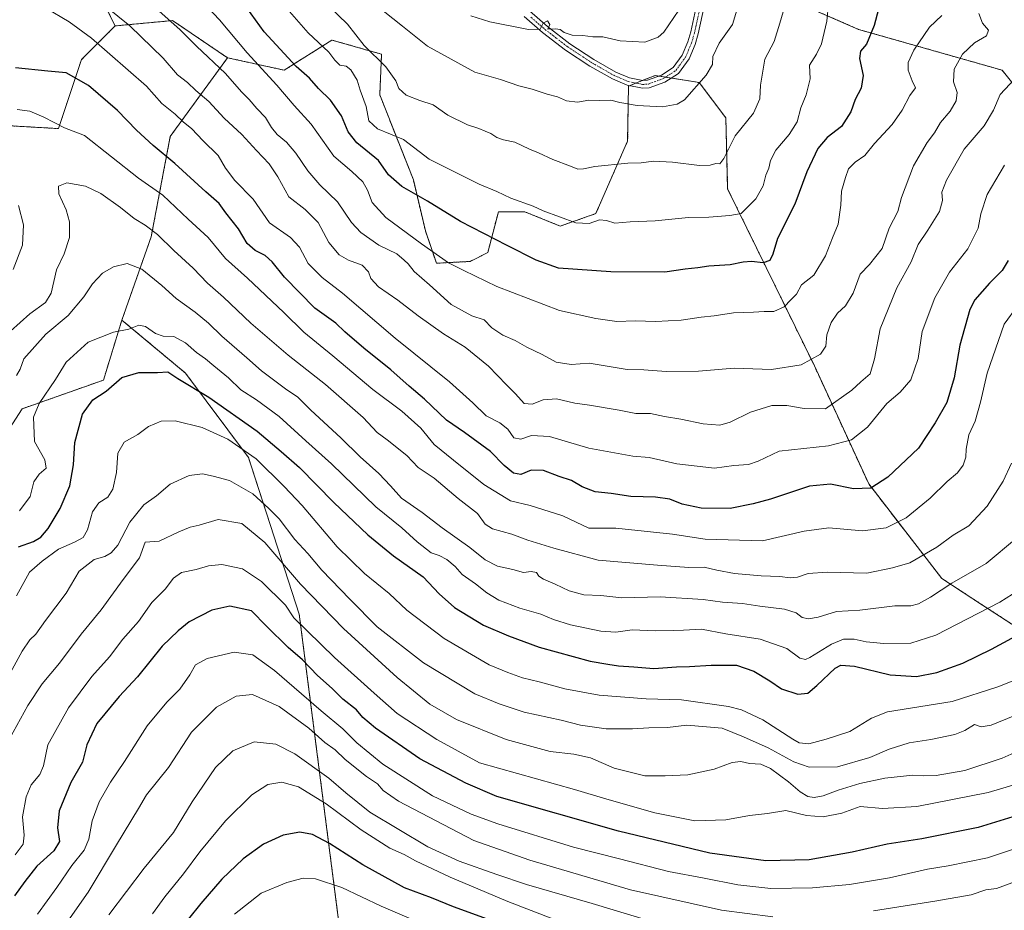
# Model space of a CAD drawing. Units: metres. Extents: x 621214 to 624671, y 4722553 to 4724927.
# Drawn here: x 624122 to 624463, y 4723890 to 4724199 of the extents above; entities that cross this region are included whole.
import ezdxf

# ---------------------------------------------------------------- set-up
doc = ezdxf.new("R2010")
doc.units = ezdxf.units.M
doc.header["$MEASUREMENT"] = 0
doc.linetypes.add('TRAZO_Y_PUNTO', pattern=[1, 0.5, -0.25, 0, -0.25])
doc.linetypes.add('TRAZOS', pattern=[0.75, 0.5, -0.25])
for name, color, linetype, lineweight in [('Arbolado forestal', 92, 'TRAZOS', 0), ('Arbolado forestal CxS', 92, 'Continuous', 0), ('Camino', 19, 'Continuous', 0), ('Camino Cxs', 19, 'Continuous', 0), ('Camino eje', 39, 'TRAZO_Y_PUNTO', 13), ('Curva de nivel maestra', 36, 'Continuous', 30), ('Curva de nivel normal', 36, 'Continuous', 0), ('Pastizal CxS', 92, 'Continuous', 0)]:
    doc.layers.add(name, color=color, linetype=linetype, lineweight=lineweight)

# ---------------------------------------------------------------- blocks, each defined once
blk = doc.blocks.new('*U155')
at = {"layer": 'Pastizal CxS', "color": 92, "linetype": 'Continuous', "lineweight": 0}
blk.add_polyline3d([(624149.58, 4724206.81, 839.05), (624154.6, 4724196.6, 841.35), (624142.93, 4724184.92, 847.64), (624134.95, 4724160.96, 855.15), (624114.07, 4724162.19, 856.25), (624101.79, 4724173.87, 850.75), (624056.35, 4724165.88, 835.7), (624001.09, 4724171.41, 811.29), (623979.18, 4724178.97, 803), (623970.2, 4724196.49, 798.69), (623967.82, 4724209.19, 796.67)], dxfattribs=at)
blk = doc.blocks.new('*U172')
at = {"layer": 'Curva de nivel normal', "color": 36, "linetype": 'Continuous', "lineweight": 0}
blk.add_polyline3d([(624372.07, 4724208.27, 810), (624368.77, 4724197.1, 810), (624364.07, 4724190.56, 810), (624361.86, 4724186, 810), (624361.76, 4724183.25, 810), (624359.59, 4724179.54, 810), (624352.12, 4724170.99, 810), (624349.56, 4724169.39, 810), (624344.42, 4724168.52, 810), (624335.64, 4724169.03, 810), (624329.64, 4724170.05, 810), (624326.52, 4724170.86, 810), (624322.5, 4724170.67, 810), (624318.85, 4724170.86, 810), (624314.97, 4724170.17, 810), (624311.16, 4724170.62, 810), (624308.04, 4724171.97, 810), (624304.49, 4724172.88, 810), (624299.3, 4724174.6, 810), (624294.64, 4724175.86, 810), (624288.3, 4724178.02, 810), (624279.34, 4724180.5, 810), (624271.1, 4724185.03, 810), (624262.9, 4724189.56, 810), (624254.28, 4724196.54, 810), (624243.61, 4724204.99, 810)], dxfattribs=at)
blk = doc.blocks.new('*U175')
at = {"layer": 'Curva de nivel normal', "color": 36, "linetype": 'Continuous', "lineweight": 0}
blk.add_polyline3d([(624402.02, 4724204.23, 820), (624401.46, 4724198.21, 820), (624399.56, 4724190.43, 820), (624397.84, 4724186.77, 820), (624395.43, 4724182.98, 820), (624395.64, 4724178.2, 820), (624394.26, 4724172.74, 820), (624392.41, 4724168.12, 820), (624391.21, 4724163.35, 820), (624388.39, 4724158.94, 820), (624383.76, 4724153.46, 820), (624381.91, 4724149.92, 820), (624381.34, 4724147.24, 820), (624380.25, 4724144.78, 820), (624379.37, 4724141.11, 820), (624376.78, 4724136.62, 820), (624371.72, 4724131.5, 820), (624367.76, 4724130.85, 820), (624360.49, 4724130.25, 820), (624353.42, 4724130.18, 820), (624341.94, 4724128.97, 820), (624333.29, 4724128.68, 820), (624327.95, 4724128.12, 820), (624325.06, 4724129.07, 820), (624322.64, 4724129.28, 820), (624319.04, 4724128.04, 820), (624314.36, 4724128.28, 820), (624303.07, 4724132.39, 820), (624299.58, 4724134.06, 820), (624291.86, 4724136.88, 820), (624286.98, 4724139.13, 820), (624280.82, 4724141.68, 820), (624263.58, 4724150.36, 820), (624254.58, 4724157.16, 820), (624245.64, 4724160.93, 820), (624242.58, 4724163.64, 820), (624241.69, 4724168.59, 820), (624239.56, 4724174.34, 820), (624238.61, 4724177.73, 820), (624236.36, 4724181.41, 820), (624234.73, 4724182.58, 820), (624232.58, 4724182.96, 820), (624230.77, 4724184.76, 820), (624228.75, 4724187.48, 820), (624221.51, 4724194.21, 820), (624208.59, 4724209.12, 820)], dxfattribs=at)
blk = doc.blocks.new('*U179')
at = {"layer": 'Curva de nivel normal', "color": 36, "linetype": 'Continuous', "lineweight": 0}
for points in [[(624132.51, 4723877.99, 910), (624145.3, 4723896.13, 910), (624155.09, 4723912.57, 910), (624162.76, 4723925.13, 910), (624165.52, 4723929.9, 910), (624173.11, 4723939.31, 910), (624181.04, 4723951.56, 910), (624189.74, 4723960.3, 910), (624196.57, 4723964.1, 910), (624202.26, 4723964.64, 910), (624211.46, 4723960.46, 910), (624221.75, 4723952.96, 910), (624227.35, 4723948.02, 910), (624230.98, 4723945.45, 910), (624234.44, 4723942.18, 910), (624241.74, 4723936.21, 910), (624245.62, 4723933.68, 910), (624247.61, 4723931.36, 910), (624252.94, 4723927.66, 910), (624278.97, 4723914.08, 910), (624298.45, 4723907.17, 910), (624333.41, 4723896.92, 910), (624364.95, 4723889.81, 910), (624382.68, 4723887.59, 910)], [(624417.68, 4723889.65, 910), (624438.94, 4723893.02, 910), (624451.5, 4723895.14, 910), (624456.59, 4723896.95, 910), (624460.28, 4723897.38, 910), (624470.98, 4723901.26, 910)]]:
    blk.add_polyline3d(points, dxfattribs=at)
blk = doc.blocks.new('*U180')
at = {"layer": 'Curva de nivel normal', "color": 36, "linetype": 'Continuous', "lineweight": 0}
blk.add_polyline3d([(624195.98, 4723888.49, 930), (624205.31, 4723895.74, 930), (624214.2, 4723899.45, 930), (624219.86, 4723900.93, 930), (624224.1, 4723900.7, 930), (624233.19, 4723897.67, 930), (624246.86, 4723891.28, 930), (624262.31, 4723884.65, 930)], dxfattribs=at)
blk = doc.blocks.new('*U186')
at = {"layer": 'Curva de nivel normal', "color": 36, "linetype": 'Continuous', "lineweight": 0}
blk.add_polyline3d([(624463.03, 4724148.28, 845), (624457.06, 4724138.07, 845), (624454.92, 4724131.44, 845), (624453.98, 4724126.47, 845), (624450.31, 4724119.23, 845), (624444, 4724111.15, 845), (624438.86, 4724102.26, 845), (624434.54, 4724090.6, 845), (624433.11, 4724081.24, 845), (624430.58, 4724073.82, 845), (624426.9, 4724069.58, 845), (624422.24, 4724065.67, 845), (624415.54, 4724057.46, 845), (624410.03, 4724052.97, 845), (624402.08, 4724050.98, 845), (624384.96, 4724049.12, 845), (624377.63, 4724045.64, 845), (624374.29, 4724044.5, 845), (624369.21, 4724044.14, 845), (624362.51, 4724043.22, 845), (624349.42, 4724044.63, 845), (624339.83, 4724046.86, 845), (624334.19, 4724047.39, 845), (624318.9, 4724050.09, 845), (624305.29, 4724054.18, 845), (624298.97, 4724054.46, 845), (624295.28, 4724053.26, 845), (624292.84, 4724053.67, 845), (624290.76, 4724056.71, 845), (624288.05, 4724058.87, 845), (624283.25, 4724061.39, 845), (624278.66, 4724065.9, 845), (624270.54, 4724073.14, 845), (624251.76, 4724088.24, 845), (624233.43, 4724103.89, 845), (624226.42, 4724109.34, 845), (624221.52, 4724114.15, 845), (624218.6, 4724119.85, 845), (624215.44, 4724123.23, 845), (624208.19, 4724128.3, 845), (624202.43, 4724136.45, 845), (624196.15, 4724142.96, 845), (624192.93, 4724147.21, 845), (624190.37, 4724151.64, 845), (624184.97, 4724156.85, 845), (624181.18, 4724160.88, 845), (624178.22, 4724163.27, 845), (624175.38, 4724165.98, 845), (624170.84, 4724169.62, 845), (624165.52, 4724175.64, 845), (624146.4, 4724192.3, 845), (624138.66, 4724198, 845), (624130.41, 4724202.86, 845)], dxfattribs=at)
blk = doc.blocks.new('*U197')
at = {"layer": 'Curva de nivel normal', "color": 36, "linetype": 'Continuous', "lineweight": 0}
blk.add_polyline3d([(624466.66, 4724178.21, 840), (624461.6, 4724172.79, 840), (624459.32, 4724167.32, 840), (624456.05, 4724161.96, 840), (624449.12, 4724153.86, 840), (624443.01, 4724143.08, 840), (624441.36, 4724138.92, 840), (624441.6, 4724136.02, 840), (624440.5, 4724132.26, 840), (624436.48, 4724125.78, 840), (624433.1, 4724120.78, 840), (624430.73, 4724114.78, 840), (624425.79, 4724105.68, 840), (624419.98, 4724091.55, 840), (624417.97, 4724081.11, 840), (624416.44, 4724075.91, 840), (624413.2, 4724073.14, 840), (624410.11, 4724070.28, 840), (624400.96, 4724063.8, 840), (624393.6, 4724063.86, 840), (624387.53, 4724064.88, 840), (624382.33, 4724064.89, 840), (624374.96, 4724062.63, 840), (624367.96, 4724059.14, 840), (624364.29, 4724058.06, 840), (624358.51, 4724058.54, 840), (624350.84, 4724060.14, 840), (624345.1, 4724061.1, 840), (624340.3, 4724062.2, 840), (624335.23, 4724062.17, 840), (624329.38, 4724063.32, 840), (624319.16, 4724065.01, 840), (624314.02, 4724065.7, 840), (624307.65, 4724067.19, 840), (624303.03, 4724066.93, 840), (624299.27, 4724065.38, 840), (624296.49, 4724065.63, 840), (624293.46, 4724068.94, 840), (624290.31, 4724072.13, 840), (624284.13, 4724078.62, 840), (624275.96, 4724085.11, 840), (624268.46, 4724089.81, 840), (624259.66, 4724096.03, 840), (624252.65, 4724101.49, 840), (624245.98, 4724106.09, 840), (624243.27, 4724109, 840), (624242.46, 4724111.24, 840), (624240.27, 4724113.64, 840), (624235.58, 4724115.29, 840), (624232.32, 4724117.14, 840), (624228.69, 4724121.49, 840), (624224.98, 4724128.41, 840), (624220.56, 4724132.86, 840), (624214.88, 4724137.3, 840), (624211.08, 4724144.21, 840), (624208.07, 4724148.76, 840), (624203.65, 4724153.35, 840), (624198.6, 4724158.95, 840), (624192.48, 4724164.57, 840), (624187.06, 4724170.41, 840), (624182.6, 4724174.17, 840), (624179.74, 4724176.96, 840), (624176.2, 4724179.6, 840), (624171.26, 4724185.43, 840), (624159.66, 4724196.57, 840), (624147.82, 4724206.31, 840)], dxfattribs=at)
blk = doc.blocks.new('*U202')
at = {"layer": 'Curva de nivel normal', "color": 36, "linetype": 'Continuous', "lineweight": 0}
blk.add_polyline3d([(624350.11, 4724202.03, 805), (624344.96, 4724194.42, 805), (624342.94, 4724192.65, 805), (624338.34, 4724190.94, 805), (624329.82, 4724191.47, 805), (624323.72, 4724192.85, 805), (624320.27, 4724192.8, 805), (624316.87, 4724193.28, 805), (624313.16, 4724193.42, 805), (624310.4, 4724194.29, 805), (624308.94, 4724195.36, 805), (624307.38, 4724195.58, 805), (624304.68, 4724195.41, 805), (624305.43, 4724197.04, 805), (624304.55, 4724198.31, 805), (624303.09, 4724197.52, 805), (624302.03, 4724195.49, 805), (624298.03, 4724195.38, 805), (624284.62, 4724198.02, 805), (624277.93, 4724200.06, 805)], dxfattribs=at)
blk = doc.blocks.new('*U203')
at = {"layer": 'Curva de nivel normal', "color": 36, "linetype": 'Continuous', "lineweight": 0}
blk.add_polyline3d([(624441.3, 4724200.24, 830), (624437.1, 4724196.1, 830), (624431.58, 4724188.19, 830), (624429.68, 4724183.86, 830), (624429.71, 4724181.19, 830), (624431.05, 4724177.52, 830), (624432.22, 4724175.1, 830), (624430.26, 4724172.43, 830), (624427.6, 4724167.42, 830), (624424.06, 4724162.38, 830), (624417.95, 4724155.79, 830), (624414.62, 4724151.6, 830), (624411.24, 4724149.34, 830), (624408.98, 4724147.04, 830), (624407.95, 4724143.97, 830), (624406.49, 4724139.32, 830), (624406.29, 4724134.44, 830), (624405.43, 4724127.85, 830), (624403.43, 4724123.07, 830), (624400.96, 4724116.85, 830), (624396.97, 4724110.11, 830), (624392.71, 4724106.78, 830), (624390.95, 4724103.56, 830), (624389, 4724101.53, 830), (624386.63, 4724099.13, 830), (624383.06, 4724097.52, 830), (624379.71, 4724097.52, 830), (624376.06, 4724097.25, 830), (624369.07, 4724097.09, 830), (624362.39, 4724096.06, 830), (624357.92, 4724095.61, 830), (624350.94, 4724094.56, 830), (624346.41, 4724094.33, 830), (624342.12, 4724094.02, 830), (624335, 4724094.32, 830), (624328.56, 4724094.07, 830), (624321.3, 4724095.04, 830), (624308.71, 4724097.9, 830), (624286.94, 4724106.23, 830), (624275.59, 4724111.73, 830), (624270.25, 4724114.38, 830), (624260.82, 4724120.98, 830), (624248.5, 4724130.1, 830), (624243.74, 4724135.29, 830), (624242.12, 4724139.67, 830), (624240.5, 4724142.46, 830), (624236.65, 4724146.08, 830), (624230.49, 4724151.42, 830), (624222.6, 4724162.46, 830), (624216.68, 4724168.99, 830), (624210.66, 4724176.03, 830), (624200.37, 4724187.26, 830), (624190.8, 4724198.74, 830), (624184.48, 4724205.37, 830)], dxfattribs=at)
blk = doc.blocks.new('*U204')
at = {"layer": 'Curva de nivel normal', "color": 36, "linetype": 'Continuous', "lineweight": 0}
blk.add_polyline3d([(624152.42, 4723888.2, 915), (624164.66, 4723904.39, 915), (624174.87, 4723916.78, 915), (624181.33, 4723927.43, 915), (624189.44, 4723939.38, 915), (624195.44, 4723945.13, 915), (624202.87, 4723948.2, 915), (624210.29, 4723947.48, 915), (624216.98, 4723944.04, 915), (624228.71, 4723935.69, 915), (624234.58, 4723930.59, 915), (624242.99, 4723923.81, 915), (624263.02, 4723911.85, 915), (624273.94, 4723906.86, 915), (624287.03, 4723902.24, 915), (624297.3, 4723898.72, 915), (624320.04, 4723892.16, 915), (624339.59, 4723886.26, 915)], dxfattribs=at)
blk = doc.blocks.new('*U205')
at = {"layer": 'Curva de nivel normal', "color": 36, "linetype": 'Continuous', "lineweight": 0}
blk.add_polyline3d([(624387.21, 4724204.55, 815), (624385.21, 4724197.59, 815), (624383.16, 4724191.14, 815), (624379.93, 4724185.1, 815), (624378.48, 4724175.99, 815), (624378.2, 4724171.32, 815), (624376.01, 4724166.36, 815), (624369.7, 4724158.46, 815), (624365.68, 4724150.61, 815), (624364.34, 4724148.79, 815), (624362.94, 4724148.92, 815), (624360.98, 4724148.23, 815), (624357.29, 4724148.17, 815), (624347.96, 4724149.37, 815), (624341.3, 4724149.64, 815), (624337.06, 4724149.06, 815), (624332.46, 4724148.97, 815), (624320.97, 4724147.78, 815), (624317.07, 4724146.99, 815), (624315.07, 4724146.91, 815), (624312.55, 4724147.94, 815), (624306.44, 4724150.24, 815), (624301.43, 4724152.59, 815), (624298.29, 4724153.78, 815), (624293.29, 4724156.24, 815), (624289.26, 4724157.12, 815), (624286.96, 4724157.92, 815), (624284.97, 4724159.29, 815), (624282.98, 4724160.03, 815), (624280.76, 4724161.02, 815), (624276.77, 4724162.23, 815), (624270.03, 4724165.6, 815), (624264.96, 4724169.21, 815), (624260.3, 4724170.76, 815), (624255.52, 4724172.56, 815), (624253.04, 4724174.84, 815), (624251.91, 4724177.52, 815), (624248.51, 4724182.42, 815), (624241.03, 4724189.82, 815), (624235.18, 4724197.2, 815), (624225.24, 4724206.93, 815)], dxfattribs=at)
blk = doc.blocks.new('*U207')
at = {"layer": 'Curva de nivel normal', "color": 36, "linetype": 'Continuous', "lineweight": 0}
blk.add_polyline3d([(624167.51, 4723888.61, 920), (624171.87, 4723894.54, 920), (624178.32, 4723902.47, 920), (624183.96, 4723910.11, 920), (624192.93, 4723920.8, 920), (624202.06, 4723929.86, 920), (624207.58, 4723933.4, 920), (624212.44, 4723934.26, 920), (624218.18, 4723932.67, 920), (624227.84, 4723926.78, 920), (624239.9, 4723917.76, 920), (624249.89, 4723911.37, 920), (624254.81, 4723909.19, 920), (624258.76, 4723906.93, 920), (624270.76, 4723901.27, 920), (624290.77, 4723892.87, 920), (624306.96, 4723886.64, 920)], dxfattribs=at)
blk = doc.blocks.new('*U219')
at = {"layer": 'Curva de nivel normal', "color": 36, "linetype": 'Continuous', "lineweight": 0}
blk.add_polyline3d([(624454.12, 4724200.94, 835), (624455.39, 4724197.57, 835), (624457.52, 4724195.13, 835), (624456.87, 4724193.1, 835), (624452.66, 4724190.77, 835), (624448.53, 4724186.8, 835), (624445.66, 4724181.57, 835), (624445.35, 4724177.17, 835), (624446.64, 4724173.45, 835), (624446.35, 4724170.58, 835), (624444.18, 4724167.05, 835), (624440.84, 4724163.13, 835), (624438.82, 4724159.54, 835), (624436.22, 4724156.14, 835), (624431.56, 4724148.11, 835), (624427.36, 4724137.06, 835), (624426.12, 4724132.17, 835), (624423.06, 4724126.42, 835), (624420.68, 4724119.36, 835), (624416.21, 4724113.86, 835), (624413.03, 4724110.42, 835), (624410.6, 4724103.86, 835), (624407.94, 4724099.44, 835), (624405.13, 4724096.92, 835), (624402.99, 4724093.74, 835), (624401.48, 4724089.39, 835), (624401.12, 4724085.48, 835), (624399.28, 4724082.7, 835), (624392.52, 4724079.07, 835), (624382.29, 4724077.42, 835), (624369.29, 4724077.92, 835), (624356.96, 4724076.8, 835), (624345.71, 4724076.71, 835), (624337.96, 4724077.28, 835), (624332.22, 4724077.35, 835), (624318.97, 4724079.64, 835), (624312.82, 4724079.17, 835), (624307.58, 4724079.92, 835), (624302.73, 4724082.6, 835), (624297.43, 4724085.18, 835), (624293.34, 4724087.48, 835), (624289.13, 4724089.37, 835), (624285.32, 4724091.85, 835), (624282.62, 4724094.58, 835), (624278.33, 4724096.04, 835), (624271.14, 4724100, 835), (624263.66, 4724106.79, 835), (624258.27, 4724111.4, 835), (624256.24, 4724114.04, 835), (624254.89, 4724115.35, 835), (624252.35, 4724117.48, 835), (624246.06, 4724120.58, 835), (624239.85, 4724124.88, 835), (624236.6, 4724128.45, 835), (624231.71, 4724135.62, 835), (624225.6, 4724141.49, 835), (624221.42, 4724146.32, 835), (624217.33, 4724152.46, 835), (624214.06, 4724156.28, 835), (624210.79, 4724158.97, 835), (624208.84, 4724161.38, 835), (624206.79, 4724164.86, 835), (624203.76, 4724167.93, 835), (624201.06, 4724171.07, 835), (624198.4, 4724173.68, 835), (624192.84, 4724180.04, 835), (624182.78, 4724189.56, 835), (624177.1, 4724195.36, 835), (624168.84, 4724202.61, 835)], dxfattribs=at)
blk = doc.blocks.new('*U221')
at = {"layer": 'Curva de nivel maestra', "color": 36, "linetype": 'Continuous', "lineweight": 30}
blk.add_polyline3d([(624419.38, 4724202.43, 825), (624417.85, 4724196.78, 825), (624415.16, 4724190.29, 825), (624413.16, 4724187.78, 825), (624412.75, 4724185.34, 825), (624414.06, 4724179.44, 825), (624413.31, 4724175.05, 825), (624411.27, 4724171.1, 825), (624409.81, 4724166.81, 825), (624406.5, 4724161.72, 825), (624401.6, 4724157.89, 825), (624398.39, 4724154.1, 825), (624394.54, 4724146.02, 825), (624390.35, 4724134.7, 825), (624384.33, 4724122.88, 825), (624382.73, 4724117.47, 825), (624381.63, 4724115.27, 825), (624379.38, 4724114.4, 825), (624375.34, 4724114.82, 825), (624372.45, 4724114.65, 825), (624367.97, 4724113.66, 825), (624360.48, 4724113.25, 825), (624356.67, 4724112.68, 825), (624352.29, 4724112.26, 825), (624345.3, 4724111.15, 825), (624326.56, 4724111.26, 825), (624308.38, 4724112.52, 825), (624300.67, 4724115.37, 825), (624290.54, 4724120.46, 825), (624274.44, 4724128.74, 825), (624262.99, 4724135.75, 825), (624254.05, 4724140.86, 825), (624249.4, 4724144.88, 825), (624245.93, 4724149.94, 825), (624238.49, 4724155.98, 825), (624235.48, 4724159.8, 825), (624233.14, 4724165.41, 825), (624229.34, 4724170.8, 825), (624225.15, 4724174.86, 825), (624222.04, 4724178.49, 825), (624217.43, 4724182.55, 825), (624206.29, 4724194.52, 825), (624198.73, 4724204.93, 825)], dxfattribs=at)
blk = doc.blocks.new('*U223')
at = {"layer": 'Curva de nivel maestra', "color": 36, "linetype": 'Continuous', "lineweight": 30}
blk.add_polyline3d([(624287.57, 4723885.37, 925), (624272.02, 4723891.02, 925), (624264.29, 4723894.14, 925), (624254.97, 4723897.64, 925), (624240.47, 4723905.63, 925), (624228.95, 4723912.98, 925), (624223.11, 4723916.11, 925), (624218.65, 4723916.96, 925), (624212.83, 4723915.87, 925), (624206.04, 4723912.77, 925), (624198.98, 4723907.63, 925), (624191.66, 4723900.6, 925), (624184.35, 4723892.14, 925), (624180.08, 4723886.81, 925)], dxfattribs=at)
blk = doc.blocks.new('*U226')
at = {"layer": 'Curva de nivel maestra', "color": 36, "linetype": 'Continuous', "lineweight": 30}
blk.add_polyline3d([(624465.92, 4723922.23, 900), (624453.96, 4723918.58, 900), (624434.45, 4723914.65, 900), (624422.42, 4723912.78, 900), (624410.29, 4723909.97, 900), (624395.29, 4723907.31, 900), (624380.28, 4723906.94, 900), (624360.9, 4723909.61, 900), (624329.25, 4723917.3, 900), (624286.97, 4723929.3, 900), (624276.2, 4723933.89, 900), (624260.24, 4723942.38, 900), (624244.93, 4723952.96, 900), (624240.56, 4723956.71, 900), (624238.27, 4723959.4, 900), (624233.64, 4723963.04, 900), (624229.93, 4723966.73, 900), (624224.79, 4723971.28, 900), (624219.56, 4723976.71, 900), (624214.6, 4723980.93, 900), (624207.06, 4723988.42, 900), (624201.91, 4723993.66, 900), (624194.39, 4723995.28, 900), (624188.09, 4723993.87, 900), (624180.32, 4723989.9, 900), (624176.46, 4723986.71, 900), (624170.93, 4723981.43, 900), (624162.38, 4723970.81, 900), (624156.05, 4723963.97, 900), (624148.23, 4723954.62, 900), (624144.78, 4723947.25, 900), (624143.26, 4723941.14, 900), (624139.28, 4723934.14, 900), (624135.24, 4723924.37, 900), (624134.64, 4723918.41, 900), (624135.35, 4723913.71, 900), (624133.32, 4723910.47, 900), (624127.4, 4723905.14, 900), (624123.31, 4723899.81, 900), (624119.66, 4723894.81, 900)], dxfattribs=at)
blk = doc.blocks.new('*U227')
at = {"layer": 'Curva de nivel maestra', "color": 36, "linetype": 'Continuous', "lineweight": 30}
blk.add_polyline3d([(624121.13, 4724015.86, 875), (624126.3, 4724017.77, 875), (624128.89, 4724019.29, 875), (624131.42, 4724022.31, 875), (624135.54, 4724029.17, 875), (624138.84, 4724037.02, 875), (624140.12, 4724044.38, 875), (624140.61, 4724052.06, 875), (624143.27, 4724061.97, 875), (624146.84, 4724066.83, 875), (624151.55, 4724069.86, 875), (624156.98, 4724074.66, 875), (624162.85, 4724076.38, 875), (624169.27, 4724076.4, 875), (624172.83, 4724076.58, 875), (624176.37, 4724074.29, 875), (624187.06, 4724067.81, 875), (624203.84, 4724055.98, 875), (624212.19, 4724049, 875), (624218.55, 4724043.36, 875), (624230.5, 4724031.27, 875), (624242.3, 4724020.07, 875), (624251.19, 4724012.78, 875), (624261.5, 4724005.44, 875), (624267.02, 4723999.58, 875), (624272.32, 4723994.86, 875), (624282.32, 4723988.72, 875), (624291.05, 4723985.06, 875), (624301.65, 4723981.06, 875), (624319.32, 4723976.2, 875), (624325.48, 4723975.19, 875), (624329.24, 4723974.6, 875), (624334.55, 4723974.26, 875), (624341.5, 4723973.66, 875), (624349.28, 4723974.28, 875), (624353.87, 4723974.34, 875), (624361.29, 4723974.89, 875), (624370.13, 4723974.82, 875), (624376.19, 4723972.81, 875), (624381.65, 4723969.36, 875), (624385.71, 4723966.6, 875), (624391.45, 4723964.84, 875), (624394.83, 4723965.19, 875), (624397.98, 4723967.8, 875), (624404.4, 4723973.82, 875), (624406.3, 4723974.81, 875), (624411.02, 4723974.53, 875), (624423.4, 4723971.52, 875), (624432.56, 4723970.95, 875), (624439.62, 4723972.31, 875), (624448.62, 4723975.53, 875), (624458.62, 4723980.35, 875), (624472.62, 4723988.07, 875)], dxfattribs=at)
blk = doc.blocks.new('*U228')
at = {"layer": 'Curva de nivel maestra', "color": 36, "linetype": 'Continuous', "lineweight": 30}
blk.add_polyline3d([(624464.31, 4724115.2, 850), (624462.28, 4724111.77, 850), (624457.9, 4724107.3, 850), (624452.83, 4724101.52, 850), (624451.02, 4724098.17, 850), (624447.55, 4724085.8, 850), (624445.65, 4724074.48, 850), (624443.1, 4724065.95, 850), (624439.04, 4724058.86, 850), (624433.28, 4724050.11, 850), (624422.62, 4724040.02, 850), (624416.7, 4724036.29, 850), (624410.76, 4724036.06, 850), (624402.78, 4724037.61, 850), (624395.4, 4724036.9, 850), (624381.89, 4724032.4, 850), (624375.9, 4724030.78, 850), (624367.95, 4724029.14, 850), (624357.87, 4724029.36, 850), (624351.29, 4724030.73, 850), (624346.98, 4724032.37, 850), (624342.03, 4724033.1, 850), (624333.48, 4724033.3, 850), (624326.71, 4724034.45, 850), (624321.14, 4724034.99, 850), (624316.57, 4724036.67, 850), (624312.87, 4724038.92, 850), (624308.6, 4724040.29, 850), (624303.16, 4724042.4, 850), (624298.94, 4724042.49, 850), (624295.3, 4724041.02, 850), (624292.72, 4724041.46, 850), (624289.58, 4724044.06, 850), (624284.81, 4724048.96, 850), (624275.74, 4724055.56, 850), (624269.51, 4724059.85, 850), (624261.88, 4724067.1, 850), (624256.63, 4724071.6, 850), (624250.18, 4724077.33, 850), (624240.84, 4724084.76, 850), (624234.26, 4724090.44, 850), (624231.16, 4724093.43, 850), (624223.88, 4724098.71, 850), (624213.39, 4724109.44, 850), (624209.11, 4724114.8, 850), (624206.6, 4724116.97, 850), (624203.19, 4724118.63, 850), (624200.35, 4724121.06, 850), (624197.36, 4724126.16, 850), (624192.99, 4724131.78, 850), (624190.72, 4724135.03, 850), (624186.1, 4724138.98, 850), (624175.31, 4724148.86, 850), (624167.74, 4724155.14, 850), (624162.05, 4724160.4, 850), (624155.44, 4724167.22, 850), (624145.42, 4724175.87, 850), (624137.62, 4724180.33, 850), (624131.32, 4724180.93, 850), (624120, 4724182.09, 850)], dxfattribs=at)

msp = doc.modelspace()

# ---------------------------------------------------------------- linework, layer by layer
at = {"layer": 'Arbolado forestal', "color": 92, "linetype": 'TRAZOS', "lineweight": 0}
for points in [[(624350.47, 4724218.1, 802.83), (624357.31, 4724216.44, 804.72), (624358.65, 4724216.11, 805.02), (624360, 4724215.78, 805.33), (624373.19, 4724212.57, 809.82), (624412.49, 4724195.37, 823.51), (624462.22, 4724181.24, 838.37), (624474.5, 4724165.88, 844.07), (624483.14, 4724157.22, 848.6), (624481.26, 4724119.8, 854.21), (624497.84, 4724111.81, 859.07), (624508.89, 4724108.13, 862.01)], [(624154.6, 4724196.6, 841.35), (624149.58, 4724206.81, 839.05)], [(624154.6, 4724196.6, 841.35), (624142.93, 4724184.92, 847.64), (624134.95, 4724160.96, 855.15), (624114.07, 4724162.19, 856.25), (624101.79, 4724173.87, 850.75), (624056.35, 4724165.88, 835.7), (624031.27, 4724168.39, 824.63)], [(624193.59, 4724185.54, 832.61), (624174.55, 4724198.44, 834.33), (624154.6, 4724196.6, 841.35)], [(624469.59, 4723986.48, 874.91), (624455.47, 4723995.69, 868.97), (624441.34, 4724004.91, 863.92), (624415.97, 4724037.71, 849.41), (624397.13, 4724078.64, 835.47), (624367.05, 4724140.08, 817.41), (624366.44, 4724164.65, 813.36), (624357.23, 4724176.94, 809.79), (624347.47, 4724178.5, 808.33), (624345.49, 4724178.82, 808.22), (624343.2, 4724179.18, 808.05), (624341.87, 4724179.4, 807.92), (624337.56, 4724177.67, 808.51), (624337.43, 4724177.62, 808.52), (624335.28, 4724176.76, 808.58), (624333.01, 4724175.85, 808.53), (624332.66, 4724175.71, 808.53), (624332.36, 4724156.66, 813.04), (624321.3, 4724131.47, 819.24), (624309.02, 4724127.17, 820.74), (624296.74, 4724132.09, 820.55), (624287.53, 4724132.09, 821.86), (624283.85, 4724117.96, 826.81), (624277.71, 4724114.89, 828.76), (624266.04, 4724114.27, 830.99), (624262.21, 4724125.5, 828.48), (624258.06, 4724143.15, 823.23), (624246.39, 4724172.64, 816.82), (624247.01, 4724186.77, 814.16), (624229.82, 4724191.68, 818.27), (624213.24, 4724181.24, 826.83), (624193.59, 4724185.54, 832.61)], [(624469.59, 4723986.48, 874.91), (624455.47, 4723995.69, 868.97), (624441.34, 4724004.91, 863.92), (624415.97, 4724037.71, 849.41), (624397.13, 4724078.64, 835.47), (624367.05, 4724140.08, 817.41), (624366.44, 4724164.65, 813.36), (624357.23, 4724176.94, 809.79), (624347.47, 4724178.5, 808.33), (624345.49, 4724178.82, 808.22), (624343.2, 4724179.18, 808.05), (624341.87, 4724179.4, 807.92), (624337.56, 4724177.67, 808.51), (624337.43, 4724177.62, 808.52), (624335.28, 4724176.76, 808.58), (624333.01, 4724175.85, 808.53), (624332.66, 4724175.71, 808.53), (624332.36, 4724156.66, 813.04), (624321.3, 4724131.47, 819.24), (624309.02, 4724127.17, 820.74), (624296.74, 4724132.09, 820.55), (624287.53, 4724132.09, 821.86), (624283.85, 4724117.96, 826.81), (624277.71, 4724114.89, 828.76), (624266.04, 4724114.27, 830.99), (624262.21, 4724125.5, 828.48), (624258.06, 4724143.15, 823.23), (624246.39, 4724172.64, 816.82), (624247.01, 4724186.77, 814.16), (624229.82, 4724191.68, 818.27), (624213.24, 4724181.24, 826.83), (624193.59, 4724185.54, 832.61)], [(624156.94, 4724094.53, 868.88), (624167.11, 4724123.46, 860.75), (624173.74, 4724158.27, 847.56), (624193.59, 4724185.54, 832.61)], [(624156.94, 4724094.53, 868.88), (624167.11, 4724123.46, 860.75), (624173.74, 4724158.27, 847.56), (624193.59, 4724185.54, 832.61)], [(624031.77, 4723890.74, 864.82), (624037.86, 4723921.2, 861.44), (624054.43, 4723952.7, 863.88), (624066.03, 4723979.22, 862.52), (624087.57, 4724007.41, 865.42), (624104.14, 4724035.59, 862.57), (624122.37, 4724063.77, 868.19), (624150.54, 4724073.72, 873.86), (624156.94, 4724094.53, 868.88)], [(624031.77, 4723890.74, 864.82), (624037.86, 4723921.2, 861.44), (624054.43, 4723952.7, 863.88), (624066.03, 4723979.22, 862.52), (624087.57, 4724007.41, 865.42), (624104.14, 4724035.59, 862.57), (624122.37, 4724063.77, 868.19), (624150.54, 4724073.72, 873.86), (624156.94, 4724094.53, 868.88)], [(624233.38, 4723876.43, 938.69), (624218.47, 4723992.48, 893.92), (624200.88, 4724046.84, 880.69), (624179.07, 4724076.09, 873.54), (624156.94, 4724094.53, 868.88)]]:
    msp.add_polyline3d(points, dxfattribs=at)
at = {"layer": 'Arbolado forestal CxS', "color": 92, "linetype": 'Continuous', "lineweight": 0}
for points in [[(624373.19, 4724212.57, 809.82), (624412.49, 4724195.37, 823.51), (624462.22, 4724181.24, 838.37), (624474.5, 4724165.88, 844.07)], [(624516.72, 4724208.77, 845.2), (624531.54, 4724176.39, 846.92), (624531.54, 4724176.39, 846.92), (624525.61, 4724161.6, 852.3), (624513.15, 4724130.1, 859.85), (624508.89, 4724108.13, 862.01), (624497.84, 4724111.81, 859.07), (624481.26, 4724119.8, 854.21), (624483.15, 4724157.21, 848.6), (624474.5, 4724165.88, 844.07), (624462.22, 4724181.24, 838.37), (624412.49, 4724195.37, 823.51), (624373.19, 4724212.57, 809.82)], [(624469.59, 4723986.48, 874.91), (624455.47, 4723995.69, 868.97), (624441.34, 4724004.91, 863.92), (624415.97, 4724037.71, 849.41), (624397.14, 4724078.64, 835.47), (624367.05, 4724140.08, 817.41), (624366.44, 4724164.65, 813.36), (624357.23, 4724176.94, 809.79), (624341.87, 4724179.4, 807.92), (624337.43, 4724177.62, 808.52), (624332.66, 4724175.71, 808.53), (624332.36, 4724156.66, 813.04), (624321.3, 4724131.47, 819.24), (624309.02, 4724127.17, 820.74), (624296.74, 4724132.09, 820.55), (624287.53, 4724132.09, 821.86), (624283.85, 4724117.96, 826.81), (624277.71, 4724114.88, 828.76), (624266.04, 4724114.27, 830.99), (624262.21, 4724125.5, 828.48), (624258.06, 4724143.15, 823.23), (624246.39, 4724172.64, 816.82), (624247.01, 4724186.77, 814.16), (624229.82, 4724191.68, 818.27), (624213.24, 4724181.24, 826.83), (624193.59, 4724185.54, 832.61), (624174.55, 4724198.44, 834.33), (624154.6, 4724196.6, 841.35), (624149.58, 4724206.81, 839.05)], [(624114.07, 4724162.19, 856.25), (624134.95, 4724160.96, 855.15), (624142.93, 4724184.92, 847.64), (624154.6, 4724196.6, 841.35), (624154.6, 4724196.6, 841.35), (624174.55, 4724198.44, 834.33), (624193.59, 4724185.54, 832.61), (624173.74, 4724158.27, 847.56), (624167.11, 4724123.45, 860.75), (624156.94, 4724094.53, 868.88), (624150.54, 4724073.72, 873.86), (624122.37, 4724063.77, 868.19), (624104.14, 4724035.59, 862.57)], [(624233.38, 4723876.43, 938.69), (624218.47, 4723992.48, 893.92), (624200.88, 4724046.84, 880.69), (624179.07, 4724076.09, 873.54), (624156.94, 4724094.53, 868.88), (624167.11, 4724123.45, 860.75), (624173.74, 4724158.27, 847.56), (624193.59, 4724185.54, 832.61), (624213.24, 4724181.24, 826.83), (624229.82, 4724191.68, 818.27), (624247.01, 4724186.77, 814.16), (624246.39, 4724172.64, 816.82), (624258.06, 4724143.15, 823.23), (624262.21, 4724125.5, 828.48), (624266.04, 4724114.27, 830.99), (624277.71, 4724114.88, 828.76), (624283.85, 4724117.96, 826.81), (624287.53, 4724132.09, 821.86), (624296.74, 4724132.09, 820.55), (624309.02, 4724127.17, 820.74), (624321.3, 4724131.47, 819.24), (624332.36, 4724156.66, 813.04), (624332.66, 4724175.71, 808.53), (624337.43, 4724177.62, 808.52), (624341.87, 4724179.4, 807.92), (624357.23, 4724176.94, 809.79), (624366.44, 4724164.65, 813.36), (624367.05, 4724140.08, 817.41), (624397.14, 4724078.64, 835.47), (624415.97, 4724037.71, 849.41), (624441.34, 4724004.91, 863.92), (624455.47, 4723995.69, 868.97), (624469.59, 4723986.48, 874.91)], [(624104.14, 4724035.59, 862.57), (624122.37, 4724063.77, 868.19), (624150.54, 4724073.72, 873.86), (624156.94, 4724094.53, 868.88), (624179.07, 4724076.09, 873.54), (624200.88, 4724046.84, 880.69), (624218.47, 4723992.48, 893.92), (624233.38, 4723876.43, 938.69), (624249.95, 4723853.22, 948.54), (624272.22, 4723816.86, 963.16), (624280.35, 4723802.72, 969.52), (624296.07, 4723785.57, 974.04), (624287.49, 4723772.7, 972.41), (624266.05, 4723764.13, 967.55), (624236.04, 4723769.84, 956.64), (624187.44, 4723782.71, 938.84), (624154.57, 4723786.99, 928.02), (624118.84, 4723791.28, 911.96)]]:
    msp.add_polyline3d(points, dxfattribs=at)
at = {"layer": 'Camino', "color": 19, "linetype": 'Continuous', "lineweight": 0}
for points in [[(624359.02, 4724203.85, 806.67), (624356.85, 4724193.82, 807.32), (624355.75, 4724190.17, 807.74), (624353.65, 4724185.14, 808.08), (624350.02, 4724180.14, 808.14), (624345.29, 4724177.1, 808.47), (624339.84, 4724175.09, 808.79), (624337.51, 4724174.94, 808.82), (624332.17, 4724176.02, 808.47), (624327.1, 4724178.18, 807.91), (624319.23, 4724182.68, 806.85), (624310.8, 4724188.23, 805.98), (624302.87, 4724194.32, 805.05), (624296.49, 4724199.85, 804.1)], [(624298.32, 4724201.81, 803.83), (624304.57, 4724196.4, 804.82), (624312.36, 4724190.41, 805.53), (624320.63, 4724184.96, 806.55), (624328.29, 4724180.58, 807.66), (624332.97, 4724178.59, 808.29), (624337.69, 4724177.64, 808.51), (624339.28, 4724177.74, 808.45), (624344.09, 4724179.51, 807.98), (624348.15, 4724182.12, 807.68), (624351.3, 4724186.46, 807.64), (624353.22, 4724191.07, 807.38), (624354.25, 4724194.49, 806.99), (624356.36, 4724204.25, 806.14)]]:
    msp.add_polyline3d(points, dxfattribs=at)
at = {"layer": 'Camino Cxs', "color": 19, "linetype": 'Continuous', "lineweight": 0}
for points in [[(624359.02, 4724203.85, 806.67), (624356.85, 4724193.82, 807.32), (624355.75, 4724190.17, 807.74), (624353.65, 4724185.14, 808.08), (624350.02, 4724180.14, 808.14), (624345.29, 4724177.1, 808.47), (624339.84, 4724175.09, 808.79), (624337.51, 4724174.94, 808.82), (624332.17, 4724176.02, 808.47), (624327.1, 4724178.18, 807.91), (624319.23, 4724182.68, 806.85), (624310.8, 4724188.23, 805.98), (624302.87, 4724194.32, 805.05), (624296.49, 4724199.85, 804.1)], [(624298.32, 4724201.81, 803.83), (624304.57, 4724196.4, 804.82), (624312.36, 4724190.41, 805.53), (624320.63, 4724184.96, 806.55), (624328.29, 4724180.58, 807.66), (624332.97, 4724178.59, 808.29), (624337.69, 4724177.64, 808.51), (624339.28, 4724177.74, 808.45), (624344.09, 4724179.51, 807.98), (624348.15, 4724182.12, 807.68), (624351.3, 4724186.46, 807.64), (624353.22, 4724191.07, 807.38), (624354.25, 4724194.49, 806.99), (624356.36, 4724204.25, 806.14)]]:
    msp.add_polyline3d(points, dxfattribs=at)
at = {"layer": 'Camino eje', "color": 39, "linetype": 'TRAZO_Y_PUNTO', "lineweight": 13}
msp.add_polyline3d([(624298.83, 4724199.59, 804.31), (624303.72, 4724195.36, 804.95), (624307.62, 4724192.37, 805.31), (624311.58, 4724189.32, 805.69), (624315.8, 4724186.55, 806.18), (624319.93, 4724183.82, 806.7), (624327.7, 4724179.38, 807.78), (624332.57, 4724177.31, 808.39), (624334.93, 4724176.83, 808.55), (624337.6, 4724176.29, 808.67), (624339.56, 4724176.42, 808.61), (624344.69, 4724178.31, 808.32), (624349.09, 4724181.13, 807.93), (624352.48, 4724185.8, 807.86), (624353.53, 4724188.32, 807.76), (624354.49, 4724190.62, 807.55), (624355.55, 4724194.16, 807.12), (624357.69, 4724204.05, 806.41)], dxfattribs=at)
at = {"layer": 'Curva de nivel normal', "color": 36, "linetype": 'Continuous', "lineweight": 0}
for points in [[(624467.73, 4724099.56, 855), (624462.95, 4724093.16, 855), (624457.01, 4724076.12, 855), (624454.78, 4724066.12, 855), (624452.87, 4724059.45, 855), (624450.66, 4724054.79, 855), (624449.73, 4724049.79, 855), (624449.64, 4724046.98, 855), (624448.76, 4724044.26, 855), (624446.72, 4724041.52, 855), (624443.2, 4724038.51, 855), (624437.33, 4724032.79, 855), (624428.95, 4724025.98, 855), (624421.98, 4724022.54, 855), (624413.78, 4724021.47, 855), (624402.14, 4724022.43, 855), (624393.54, 4724021.36, 855), (624379.1, 4724018, 855), (624359.24, 4724018.6, 855), (624347.96, 4724020.23, 855), (624328.29, 4724022.42, 855), (624318.9, 4724022.4, 855), (624309.86, 4724026.65, 855), (624298.56, 4724030.26, 855), (624291.71, 4724031.83, 855), (624282.43, 4724037.54, 855), (624271.92, 4724045.91, 855), (624265.29, 4724051.39, 855), (624260.62, 4724057.09, 855), (624254.1, 4724062.9, 855), (624244.04, 4724070.51, 855), (624230.07, 4724082.18, 855), (624220.03, 4724090.38, 855), (624213.08, 4724097.18, 855), (624200.56, 4724109.04, 855), (624192.88, 4724115.88, 855), (624186.89, 4724123.23, 855), (624179.97, 4724129.55, 855), (624171.12, 4724137.91, 855), (624162.7, 4724143.82, 855), (624143.98, 4724158.56, 855), (624137, 4724161.27, 855), (624129.88, 4724164.94, 855), (624125.06, 4724166.96, 855), (624120.66, 4724167.65, 855)], [(624118.32, 4724090.69, 860), (624125.06, 4724096.69, 860), (624130.46, 4724100.64, 860), (624132.42, 4724103.94, 860), (624134.31, 4724112, 860), (624136.88, 4724117.54, 860), (624138.74, 4724123.21, 860), (624138.81, 4724128.6, 860), (624137.63, 4724132.84, 860), (624135.08, 4724138.3, 860), (624134.93, 4724141.04, 860), (624137.9, 4724142.16, 860), (624144.28, 4724141, 860), (624149.66, 4724138.45, 860), (624156.43, 4724133.55, 860), (624161.18, 4724129.73, 860), (624165.03, 4724127.5, 860), (624169.27, 4724124.28, 860), (624174.96, 4724118.7, 860), (624181.66, 4724112.51, 860), (624186.65, 4724107.36, 860), (624192.14, 4724102.45, 860), (624201.7, 4724093.46, 860), (624214.64, 4724082.41, 860), (624227.6, 4724072.2, 860), (624240.69, 4724060.73, 860), (624245.53, 4724055.59, 860), (624249.01, 4724053.05, 860), (624255.79, 4724047.6, 860), (624259.72, 4724043.39, 860), (624265.24, 4724039.67, 860), (624273.54, 4724032.69, 860), (624280.25, 4724027.4, 860), (624282.96, 4724023.78, 860), (624285.47, 4724022.14, 860), (624292.17, 4724020.26, 860), (624297.77, 4724018.22, 860), (624306.74, 4724015.42, 860), (624322.11, 4724011.27, 860), (624342.68, 4724009.51, 860), (624353.55, 4724008.72, 860), (624358.95, 4724008.89, 860), (624363.25, 4724007.81, 860), (624369.41, 4724006.68, 860), (624378.66, 4724005.83, 860), (624385.16, 4724005.64, 860), (624388.74, 4724005.14, 860), (624391.29, 4724005.34, 860), (624395.02, 4724006.64, 860), (624401.52, 4724007.13, 860), (624415.33, 4724006.8, 860), (624424.24, 4724008.57, 860), (624430.27, 4724010.3, 860), (624439.62, 4724015.83, 860), (624445.3, 4724019.89, 860), (624450.68, 4724023.14, 860), (624457.1, 4724030.04, 860), (624462.57, 4724038.67, 860), (624465.47, 4724044.93, 860)], [(624121.13, 4724134.32, 855), (624122.81, 4724127.6, 855), (624122.53, 4724120.59, 855), (624119.22, 4724112.14, 855)], [(624467.22, 4724018.94, 865), (624456.72, 4724010.13, 865), (624444.84, 4724003.25, 865), (624437.46, 4723998.41, 865), (624433.28, 4723996.12, 865), (624430.62, 4723995.44, 865), (624425.02, 4723995.38, 865), (624412.88, 4723993.98, 865), (624404.8, 4723993.42, 865), (624398.41, 4723991.54, 865), (624395.06, 4723990.86, 865), (624392.9, 4723991.34, 865), (624390.79, 4723992.96, 865), (624386.74, 4723994.25, 865), (624378.26, 4723995.29, 865), (624372.24, 4723996.2, 865), (624365.3, 4723996.74, 865), (624358.54, 4723997.66, 865), (624343.63, 4723998.56, 865), (624330.32, 4723998.2, 865), (624323.03, 4723998.96, 865), (624317.14, 4723999.3, 865), (624312.1, 4724000.59, 865), (624307.18, 4724003, 865), (624303.14, 4724004.64, 865), (624301.57, 4724005.74, 865), (624300.72, 4724006.97, 865), (624298.88, 4724007.33, 865), (624296.28, 4724007.01, 865), (624292.52, 4724007.98, 865), (624287.17, 4724009.16, 865), (624282.92, 4724011.39, 865), (624277.63, 4724015.64, 865), (624268.07, 4724022.52, 865), (624261.06, 4724027.86, 865), (624253.9, 4724032.83, 865), (624250.11, 4724037.07, 865), (624246.09, 4724041.35, 865), (624239.64, 4724047.12, 865), (624232.94, 4724053.75, 865), (624222.5, 4724063.3, 865), (624217.96, 4724067.84, 865), (624213.64, 4724070.72, 865), (624205.4, 4724076.94, 865), (624200.32, 4724081.45, 865), (624191.56, 4724089.01, 865), (624187.02, 4724093.47, 865), (624182.35, 4724097.33, 865), (624175.78, 4724102.02, 865), (624170.85, 4724106.5, 865), (624163.86, 4724112.23, 865), (624158.78, 4724114.14, 865), (624153.99, 4724113.03, 865), (624150.27, 4724110.78, 865), (624146.71, 4724107.11, 865), (624143.75, 4724102.61, 865), (624138.28, 4724096.1, 865), (624130.58, 4724089.61, 865), (624122.94, 4724081.12, 865), (624121.71, 4724077.54, 865), (624120.45, 4724075.27, 865)], [(624468.1, 4724000.81, 870), (624461.49, 4723996.69, 870), (624439.26, 4723985.3, 870), (624430.62, 4723982.47, 870), (624421.24, 4723982.37, 870), (624415.14, 4723982.94, 870), (624410.96, 4723983.92, 870), (624407.19, 4723983.88, 870), (624403.09, 4723982.14, 870), (624395.58, 4723977.52, 870), (624394.01, 4723976.81, 870), (624392.1, 4723977.27, 870), (624387.59, 4723980.59, 870), (624378.29, 4723983.81, 870), (624366.4, 4723985.74, 870), (624357.96, 4723987.38, 870), (624351.77, 4723986.93, 870), (624348.16, 4723986.91, 870), (624341.88, 4723986.71, 870), (624333.9, 4723987.06, 870), (624328.28, 4723986.27, 870), (624323.12, 4723986.6, 870), (624312.55, 4723988.87, 870), (624306.62, 4723990.68, 870), (624302.22, 4723992.52, 870), (624294.97, 4723994.56, 870), (624287.72, 4723997.38, 870), (624283.48, 4723999.88, 870), (624279.6, 4724003.1, 870), (624274.97, 4724006.32, 870), (624272.5, 4724009.12, 870), (624269.7, 4724011.54, 870), (624267.05, 4724012.86, 870), (624264.26, 4724013.84, 870), (624259.4, 4724017.57, 870), (624254, 4724022.44, 870), (624245.07, 4724029.72, 870), (624229.6, 4724044.71, 870), (624220.78, 4724052.7, 870), (624211.47, 4724061.09, 870), (624203.68, 4724066.94, 870), (624198.23, 4724070.37, 870), (624193.94, 4724074.56, 870), (624188.81, 4724078.69, 870), (624185.99, 4724081.09, 870), (624182.86, 4724083.28, 870), (624178.99, 4724086.6, 870), (624174.99, 4724088.82, 870), (624171.32, 4724089.01, 870), (624168.62, 4724089.87, 870), (624165.19, 4724092.35, 870), (624162.78, 4724092.83, 870), (624159.31, 4724091.41, 870), (624154.06, 4724090.33, 870), (624145.23, 4724086.88, 870), (624137.63, 4724079.91, 870), (624133.94, 4724073.93, 870), (624128.22, 4724065.57, 870), (624126.32, 4724060.92, 870), (624126.62, 4724052.41, 870), (624130.25, 4724046.02, 870), (624130.64, 4724043.16, 870), (624128.23, 4724041.12, 870), (624126.43, 4724038.45, 870), (624125.15, 4724033.3, 870), (624121.48, 4724028.36, 870)], [(624469.74, 4723970.93, 880), (624460.81, 4723967.37, 880), (624444.89, 4723962.21, 880), (624422.49, 4723958.6, 880), (624416.99, 4723956.46, 880), (624409.43, 4723951.89, 880), (624401.27, 4723949.14, 880), (624395.21, 4723947.53, 880), (624391.87, 4723947.96, 880), (624389.61, 4723949.16, 880), (624379.29, 4723955.93, 880), (624371.82, 4723959.36, 880), (624367.32, 4723960.56, 880), (624351, 4723962.79, 880), (624338.82, 4723963.19, 880), (624322.5, 4723964.47, 880), (624310.59, 4723966.68, 880), (624301.72, 4723969.11, 880), (624295.93, 4723970.48, 880), (624290.78, 4723972.3, 880), (624284.36, 4723974.96, 880), (624268.72, 4723984.07, 880), (624255.78, 4723993.93, 880), (624249.71, 4723999.69, 880), (624241.09, 4724006.7, 880), (624231.65, 4724015.89, 880), (624219.5, 4724030.24, 880), (624213.28, 4724036.84, 880), (624203.56, 4724046.4, 880), (624193.74, 4724053.2, 880), (624184.81, 4724057.27, 880), (624175.41, 4724059.64, 880), (624170.62, 4724059.5, 880), (624166.14, 4724057.63, 880), (624162.44, 4724054.81, 880), (624157.71, 4724052.18, 880), (624155.58, 4724048.38, 880), (624155.08, 4724041.69, 880), (624153.83, 4724035.84, 880), (624152.02, 4724033.12, 880), (624149, 4724031.12, 880), (624146.72, 4724028.03, 880), (624145.07, 4724021.77, 880), (624143.53, 4724019.09, 880), (624140.46, 4724017.47, 880), (624134.99, 4724015.12, 880), (624129.32, 4724010.88, 880), (624124.95, 4724007.16, 880), (624120.42, 4723998.93, 880)], [(624466.66, 4723957.34, 885), (624458.48, 4723954.07, 885), (624455, 4723953.51, 885), (624452.62, 4723954.23, 885), (624449.34, 4723952.18, 885), (624445.82, 4723950.83, 885), (624437.52, 4723949.07, 885), (624430.02, 4723947.92, 885), (624423.02, 4723945.67, 885), (624416.32, 4723942.79, 885), (624405.12, 4723939.56, 885), (624395.29, 4723939.43, 885), (624389.96, 4723941.26, 885), (624381.11, 4723946.22, 885), (624372.56, 4723950.02, 885), (624365.11, 4723952.94, 885), (624352.92, 4723954.02, 885), (624346.16, 4723953.22, 885), (624339.74, 4723953.16, 885), (624334.01, 4723952.76, 885), (624324.97, 4723952.74, 885), (624316.05, 4723953.99, 885), (624309.3, 4723955.82, 885), (624296.48, 4723958.55, 885), (624287.85, 4723961.42, 885), (624279.36, 4723964.95, 885), (624261.6, 4723975.69, 885), (624245.48, 4723988.17, 885), (624236.02, 4723997.7, 885), (624226.35, 4724007.83, 885), (624221.48, 4724013.63, 885), (624216.99, 4724018.46, 885), (624211.47, 4724025.61, 885), (624207.9, 4724029.23, 885), (624202.33, 4724034.24, 885), (624194.3, 4724038.96, 885), (624188.58, 4724040.44, 885), (624184.86, 4724041.24, 885), (624180.32, 4724040.68, 885), (624173.67, 4724037.68, 885), (624168.99, 4724033.59, 885), (624164.6, 4724030.45, 885), (624159.72, 4724024.45, 885), (624155.56, 4724016.52, 885), (624153.25, 4724013.82, 885), (624150.99, 4724012.54, 885), (624147.33, 4724011.48, 885), (624142.16, 4724007.46, 885), (624137.67, 4723999.79, 885), (624130.41, 4723990.36, 885), (624127.09, 4723985.57, 885), (624125.01, 4723983.59, 885), (624122.35, 4723979.68, 885), (624117.56, 4723970.82, 885)], [(624475.8, 4723948.62, 890), (624462.28, 4723942.57, 890), (624449.34, 4723938.31, 890), (624439.42, 4723936.59, 890), (624435.14, 4723936.5, 890), (624431.25, 4723936.74, 890), (624421.61, 4723935.64, 890), (624412.95, 4723933.84, 890), (624405.42, 4723931.53, 890), (624400.13, 4723929.48, 890), (624397.08, 4723928.92, 890), (624394.84, 4723929.3, 890), (624392.26, 4723930.91, 890), (624388.2, 4723934.39, 890), (624381.96, 4723939.02, 890), (624378.54, 4723940.52, 890), (624374.69, 4723940.79, 890), (624371.61, 4723941.46, 890), (624368.66, 4723941.09, 890), (624362.36, 4723938.75, 890), (624353.29, 4723936.79, 890), (624345.38, 4723936.48, 890), (624338.29, 4723936.4, 890), (624327.64, 4723939.14, 890), (624319.49, 4723942.65, 890), (624313.66, 4723944.02, 890), (624305.47, 4723944.94, 890), (624290.25, 4723949.01, 890), (624272.98, 4723955.99, 890), (624263.78, 4723961.27, 890), (624252.42, 4723970.57, 890), (624233.84, 4723987.54, 890), (624218.93, 4724002.94, 890), (624206.5, 4724017.44, 890), (624198.53, 4724024, 890), (624190.34, 4724025.36, 890), (624183.79, 4724023.46, 890), (624180.59, 4724022.69, 890), (624176.66, 4724021.06, 890), (624169.92, 4724017.82, 890), (624164.99, 4724017.48, 890), (624163.06, 4724012.08, 890), (624157.42, 4724004.52, 890), (624149.76, 4723993.99, 890), (624142.77, 4723985.59, 890), (624135.32, 4723975.5, 890), (624129.32, 4723968.36, 890), (624124.31, 4723960.91, 890), (624117.93, 4723949.3, 890)], [(624119.99, 4723909.08, 895), (624122.71, 4723912.74, 895), (624123.02, 4723915.9, 895), (624122.42, 4723922.18, 895), (624123.74, 4723929.22, 895), (624125.48, 4723933.32, 895), (624128.48, 4723936.93, 895), (624129.77, 4723939.98, 895), (624131.28, 4723947.26, 895), (624138.4, 4723960, 895), (624146.56, 4723970.96, 895), (624152.66, 4723977.75, 895), (624157.32, 4723983.92, 895), (624162.68, 4723989.94, 895), (624167.3, 4723996.54, 895), (624171.94, 4724001.2, 895), (624174.89, 4724005.08, 895), (624177.66, 4724007.01, 895), (624182.66, 4724007.99, 895), (624186.99, 4724009.28, 895), (624191.66, 4724009.82, 895), (624198.78, 4724008.28, 895), (624205.41, 4724003.86, 895), (624213.69, 4723995.64, 895), (624216.64, 4723991.3, 895), (624230.66, 4723977.46, 895), (624244.42, 4723965.17, 895), (624252.48, 4723958.13, 895), (624266.2, 4723949.08, 895), (624280.97, 4723940.92, 895), (624313.94, 4723931.77, 895), (624325.14, 4723928.32, 895), (624341.75, 4723923.64, 895), (624355.63, 4723920.79, 895), (624366.46, 4723921.15, 895), (624374.61, 4723922.71, 895), (624380.89, 4723923.43, 895), (624387.28, 4723924.44, 895), (624394.43, 4723922.71, 895), (624400.16, 4723922.18, 895), (624406.68, 4723923.5, 895), (624412.98, 4723925.78, 895), (624420.8, 4723925.14, 895), (624432.63, 4723925.78, 895), (624457.44, 4723930.64, 895), (624472.26, 4723935.09, 895)], [(624468.68, 4723911.88, 905), (624457.13, 4723908.02, 905), (624443.55, 4723905.26, 905), (624436.36, 4723904.06, 905), (624423.22, 4723901.05, 905), (624409.33, 4723898.76, 905), (624396.46, 4723897.56, 905), (624382.05, 4723897.42, 905), (624370.64, 4723898.59, 905), (624358.96, 4723901.01, 905), (624346.49, 4723903.24, 905), (624329.54, 4723907.71, 905), (624313.57, 4723911.76, 905), (624287.32, 4723919.84, 905), (624278.15, 4723923.19, 905), (624264.67, 4723929.51, 905), (624247.43, 4723940.51, 905), (624238.49, 4723947.86, 905), (624233.6, 4723952.81, 905), (624226.1, 4723958.99, 905), (624209.9, 4723973.04, 905), (624202.35, 4723978.43, 905), (624195.91, 4723979.31, 905), (624186.54, 4723977.2, 905), (624182.51, 4723974.91, 905), (624180.54, 4723971.5, 905), (624176.99, 4723966.56, 905), (624172.5, 4723962.06, 905), (624165.7, 4723953.82, 905), (624157.84, 4723941.41, 905), (624152.96, 4723934.27, 905), (624149.08, 4723927.4, 905), (624146.59, 4723920.9, 905), (624145.51, 4723914.51, 905), (624143.9, 4723910.65, 905), (624139.59, 4723905.3, 905), (624134.41, 4723897.67, 905), (624127.66, 4723888.48, 905)]]:
    msp.add_polyline3d(points, dxfattribs=at)
at = {"layer": 'Pastizal CxS', "color": 92, "linetype": 'Continuous', "lineweight": 0}
for points in [[(624154.6, 4724196.6, 841.35), (624149.58, 4724206.81, 839.05)], [(624154.6, 4724196.6, 841.35), (624142.93, 4724184.92, 847.64), (624134.95, 4724160.96, 855.15), (624114.07, 4724162.19, 856.25), (624101.79, 4724173.87, 850.75), (624056.35, 4724165.88, 835.7), (624031.27, 4724168.39, 824.63)]]:
    msp.add_polyline3d(points, dxfattribs=at)

# ---------------------------------------------------------------- block references
at = {"layer": 'Curva de nivel maestra', "color": 36, "linetype": 'Continuous', "lineweight": 30}
for name in ['*U221', '*U228', '*U226', '*U227', '*U223']:
    msp.add_blockref(name, (0, 0), dxfattribs=at)
at = {"layer": 'Curva de nivel normal', "color": 36, "linetype": 'Continuous', "lineweight": 0}
for name in ['*U219', '*U205', '*U203', '*U175', '*U172', '*U202', '*U186', '*U197', '*U179', '*U204', '*U207', '*U180']:
    msp.add_blockref(name, (0, 0), dxfattribs=at)
at = {"layer": 'Pastizal CxS', "color": 92, "linetype": 'Continuous', "lineweight": 0}
msp.add_blockref('*U155', (0, 0), dxfattribs=at)

doc.saveas('drawing.dxf')
